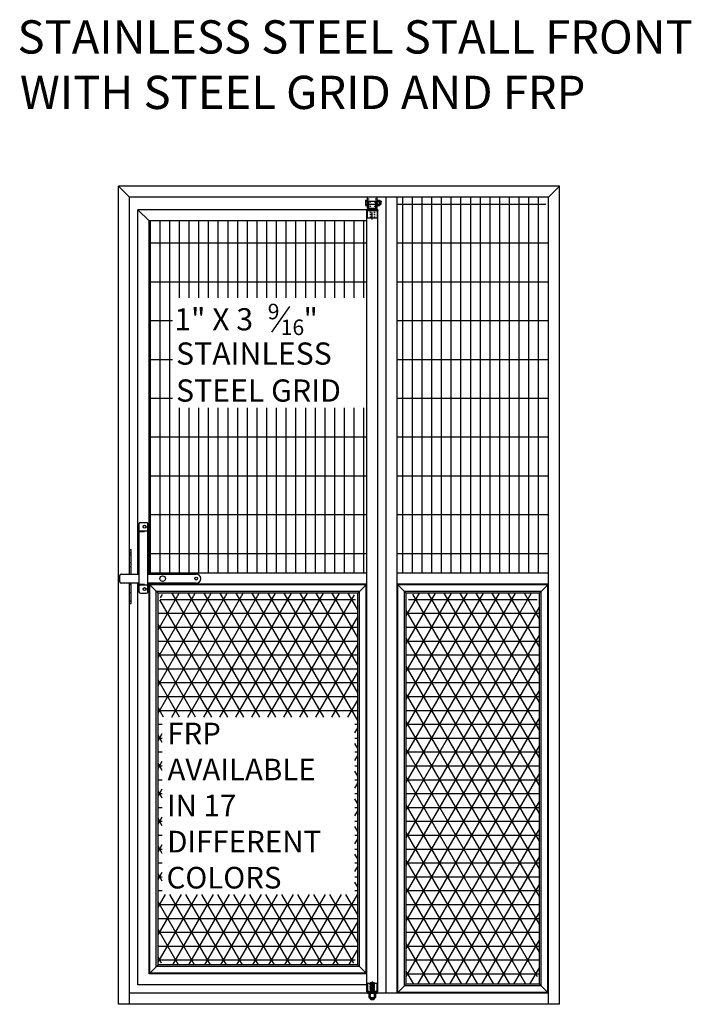
# Model space of a CAD drawing. Units: inches. Extents: x 533.6 to 594.2, y 221.9 to 310.6.
import ezdxf

# ---------------------------------------------------------------- set-up
doc = ezdxf.new("R2010")
doc.units = ezdxf.units.IN
doc.header["$MEASUREMENT"] = 0
for name, pattern in [('CENTER', [2, 1.25, -0.25, 0.25, -0.25]), ('HIDDEN', [0.375, 0.25, -0.125]), ('HIDDENX2', [0.75, 0.5, -0.25])]:
    doc.linetypes.add(name, pattern=pattern)
doc.layers.add('Mason Equipment', color=7, linetype='Continuous')
doc.styles.get("Standard").update_dxf_attribs({"font": 'TIMES.TTF'})

msp = doc.modelspace()

# ---------------------------------------------------------------- linework, layer by layer
at = {"layer": 'Mason Equipment'}
for p, q in [((542.521, 221.868), (542.521, 295.618)), ((582.271, 295.618), (542.521, 295.618)), ((543.521, 294.618), (542.521, 295.618)), ((582.271, 295.618), (581.271, 294.618)), ((582.271, 221.868), (582.271, 295.618)), ((543.521, 260.658), (543.521, 294.618)), ((581.271, 294.618), (543.521, 294.618)), ((564.786, 294.308), (564.786, 293.929)), ((564.823, 294.371), (564.922, 294.371)), ((564.823, 294.245), (564.922, 294.245)), ((564.823, 293.992), (564.922, 293.992)), ((564.823, 293.866), (564.922, 293.866)), ((565.833, 294.618), (564.958, 294.618)), ((564.958, 293.619), (564.958, 294.618)), ((564.958, 294.308), (564.958, 293.929)), ((565.833, 294.243), (564.958, 294.243)), ((564.958, 293.993), (565.833, 293.993)), ((565.708, 294.244), (565.083, 294.244)), ((565.083, 293.494), (565.083, 294.244)), ((565.708, 294.244), (565.708, 293.494)), ((565.833, 293.619), (565.833, 294.618)), ((565.833, 294.308), (565.833, 293.929)), ((565.87, 294.371), (566.016, 294.371)), ((565.87, 294.245), (566.016, 294.245)), ((565.87, 293.992), (566.016, 293.992)), ((565.87, 293.866), (566.016, 293.866)), ((566.049, 294.329), (566.076, 294.329)), ((566.049, 293.907), (566.076, 293.907)), ((566.052, 294.308), (566.052, 293.929)), ((566.076, 293.907), (566.076, 294.329)), ((566.138, 294.267), (566.138, 293.969)), ((566.208, 294.243), (566.138, 294.243)), ((566.138, 293.993), (566.208, 293.993)), ((566.208, 293.993), (566.208, 294.243)), ((566.646, 222.868), (566.646, 294.618)), ((567.646, 222.868), (567.646, 294.618)), ((581.053, 293.981), (567.646, 293.981)), ((568.14, 260.743), (568.14, 294.618)), ((569.015, 260.743), (569.015, 294.618)), ((569.89, 260.743), (569.89, 294.618)), ((570.765, 260.743), (570.765, 294.618)), ((571.64, 260.743), (571.64, 294.618)), ((572.515, 260.743), (572.515, 294.618)), ((573.39, 260.743), (573.39, 294.618)), ((574.265, 260.743), (574.265, 294.618)), ((575.14, 260.743), (575.14, 294.618)), ((576.015, 260.743), (576.015, 294.618)), ((576.89, 260.743), (576.89, 294.618)), ((577.765, 260.743), (577.765, 294.618)), ((578.64, 260.743), (578.64, 294.618)), ((579.515, 260.743), (579.515, 294.618)), ((580.39, 260.743), (580.39, 294.618)), ((581.271, 221.868), (581.271, 294.618)), ((544.271, 260.658), (544.271, 293.493)), ((565.896, 293.493), (544.271, 293.493)), ((545.271, 292.493), (544.271, 293.493)), ((564.896, 293.493), (564.896, 293.431)), ((565.896, 293.493), (564.896, 293.493)), ((564.896, 223.055), (564.896, 293.431)), ((564.896, 293.431), (565.896, 293.431)), ((565.833, 293.619), (564.958, 293.619)), ((564.958, 292.743), (564.958, 293.431)), ((565.708, 293.494), (565.083, 293.494)), ((565.833, 293.431), (565.833, 292.743)), ((565.896, 293.493), (565.896, 293.431)), ((565.896, 223.055), (565.896, 293.431)), ((545.271, 260.658), (545.271, 292.493)), ((564.896, 292.493), (545.271, 292.493)), ((545.39, 260.743), (545.39, 292.493)), ((546.265, 260.743), (546.265, 292.493)), ((547.14, 260.743), (547.14, 292.493)), ((548.015, 285.545), (548.015, 292.493)), ((548.89, 285.545), (548.89, 292.493)), ((549.765, 285.545), (549.765, 292.493)), ((550.64, 285.545), (550.64, 292.493)), ((551.515, 285.545), (551.515, 292.493)), ((552.39, 285.545), (552.39, 292.493)), ((553.265, 285.545), (553.265, 292.493)), ((554.14, 285.545), (554.14, 292.493)), ((555.015, 285.545), (555.015, 292.493)), ((555.89, 285.545), (555.89, 292.493)), ((556.765, 285.545), (556.765, 292.493)), ((557.64, 285.545), (557.64, 292.493)), ((558.515, 285.545), (558.515, 292.493)), ((559.39, 285.545), (559.39, 292.493)), ((560.265, 285.545), (560.265, 292.493)), ((561.14, 285.545), (561.14, 292.493)), ((562.015, 285.545), (562.015, 292.493)), ((562.89, 285.545), (562.89, 292.493)), ((563.765, 285.545), (563.765, 292.493)), ((564.64, 285.545), (564.64, 292.493)), ((565.833, 292.743), (564.958, 292.743)), ((581.265, 260.743), (581.265, 291.868)), ((564.896, 290.481), (545.271, 290.481)), ((581.271, 290.481), (567.646, 290.481)), ((564.896, 286.981), (545.271, 286.981)), ((581.271, 286.981), (567.646, 286.981)), ((556.343, 282.475), (557.949, 284.768)), ((547.39, 283.481), (545.271, 283.481)), ((581.271, 283.481), (567.646, 283.481)), ((547.39, 279.981), (545.271, 279.981)), ((581.271, 279.981), (567.646, 279.981)), ((547.39, 276.481), (545.271, 276.481)), ((581.271, 276.481), (567.646, 276.481)), ((548.015, 260.743), (548.015, 275.652)), ((548.89, 260.743), (548.89, 275.652)), ((549.765, 260.743), (549.765, 275.652)), ((550.64, 260.743), (550.64, 275.652)), ((551.515, 260.743), (551.515, 275.652)), ((552.39, 260.743), (552.39, 275.652)), ((553.265, 260.743), (553.265, 275.652)), ((554.14, 260.743), (554.14, 275.652)), ((555.015, 260.743), (555.015, 275.652)), ((555.89, 260.743), (555.89, 275.652)), ((556.765, 260.743), (556.765, 275.652)), ((557.64, 260.743), (557.64, 275.652)), ((558.515, 260.743), (558.515, 275.652)), ((559.39, 260.743), (559.39, 275.652)), ((560.265, 260.743), (560.265, 275.652)), ((561.14, 260.743), (561.14, 275.652)), ((562.015, 260.743), (562.015, 275.652)), ((562.89, 260.743), (562.89, 275.652)), ((563.765, 260.743), (563.765, 275.652)), ((564.64, 260.743), (564.64, 275.652)), ((564.896, 272.981), (545.271, 272.981)), ((581.271, 272.981), (567.646, 272.981)), ((564.896, 269.481), (545.271, 269.481)), ((581.271, 269.481), (567.646, 269.481)), ((564.896, 265.981), (545.271, 265.981)), ((581.271, 265.981), (567.646, 265.981)), ((543.521, 260.658), (543.521, 262.864)), ((543.521, 262.864), (543.646, 262.864)), ((543.646, 260.658), (543.646, 262.864)), ((564.896, 262.481), (545.271, 262.481)), ((581.271, 262.481), (567.646, 262.481)), ((542.646, 259.953), (542.646, 260.533)), ((542.771, 260.658), (544.365, 260.658)), ((545.177, 260.658), (549.521, 260.658)), ((564.896, 260.743), (545.271, 260.743)), ((581.271, 260.743), (567.646, 260.743)), ((544.365, 259.828), (542.771, 259.828)), ((543.521, 257.989), (543.521, 259.828)), ((543.521, 221.868), (543.521, 259.828)), ((543.646, 257.989), (543.646, 259.828)), ((544.271, 223.618), (544.271, 259.828)), ((549.521, 259.828), (545.177, 259.828)), ((545.271, 224.618), (545.271, 259.828)), ((564.896, 259.743), (545.271, 259.743)), ((564.833, 259.681), (545.333, 259.681)), ((545.333, 224.681), (545.333, 259.681)), ((545.333, 259.681), (546.083, 258.931)), ((564.833, 259.681), (564.083, 258.931)), ((564.833, 224.681), (564.833, 259.681)), ((581.271, 259.743), (567.646, 259.743)), ((581.208, 259.681), (567.708, 259.681)), ((567.708, 222.931), (567.708, 259.681)), ((567.708, 259.681), (568.458, 258.931)), ((581.208, 259.681), (580.458, 258.931)), ((581.208, 222.931), (581.208, 259.681)), ((564.24, 259.087), (545.927, 259.087)), ((545.927, 225.274), (545.927, 259.087)), ((564.083, 258.931), (546.083, 258.931)), ((546.083, 225.431), (546.083, 258.931)), ((564.083, 225.431), (564.083, 258.931)), ((564.24, 225.274), (564.24, 259.087)), ((580.615, 259.087), (568.302, 259.087)), ((568.302, 223.524), (568.302, 259.087)), ((580.458, 258.931), (568.458, 258.931)), ((568.458, 223.681), (568.458, 258.931)), ((580.458, 223.681), (580.458, 258.931)), ((580.615, 223.524), (580.615, 259.087)), ((543.521, 257.989), (543.646, 257.989)), ((564.896, 224.618), (545.271, 224.618)), ((564.896, 224.618), (545.271, 224.618)), ((546.083, 225.431), (545.333, 224.681)), ((564.833, 224.681), (545.333, 224.681)), ((564.24, 225.274), (545.927, 225.274)), ((564.083, 225.431), (546.083, 225.431)), ((564.833, 224.681), (564.083, 225.431)), ((565.833, 223.743), (564.958, 223.743)), ((564.958, 223.743), (564.958, 223.055)), ((565.55, 223.805), (565.208, 223.805)), ((565.242, 223.774), (565.208, 223.805)), ((565.242, 223.774), (565.208, 223.743)), ((565.208, 223.743), (565.583, 223.774)), ((565.242, 223.711), (565.208, 223.743)), ((565.242, 223.711), (565.208, 223.68)), ((565.208, 223.68), (565.583, 223.711)), ((565.242, 223.649), (565.208, 223.68)), ((565.242, 223.774), (565.55, 223.805)), ((565.242, 223.711), (565.55, 223.743)), ((565.242, 223.649), (565.55, 223.68)), ((565.55, 223.805), (565.583, 223.774)), ((565.55, 223.743), (565.583, 223.774)), ((565.55, 223.743), (565.583, 223.711)), ((565.55, 223.68), (565.583, 223.711)), ((565.55, 223.68), (565.583, 223.649)), ((565.833, 223.055), (565.833, 223.743)), ((568.458, 223.681), (567.708, 222.931)), ((580.458, 223.681), (568.458, 223.681)), ((581.208, 222.931), (580.458, 223.681)), ((581.271, 222.868), (543.521, 222.868)), ((564.896, 223.618), (544.271, 223.618)), ((564.896, 222.993), (564.896, 223.055)), ((564.896, 223.055), (565.896, 223.055)), ((565.896, 222.993), (564.896, 222.993)), ((564.958, 222.993), (564.958, 222.868)), ((564.958, 222.993), (565.833, 222.993)), ((564.958, 222.868), (565.833, 222.868)), ((565.083, 222.868), (565.083, 222.493)), ((565.242, 223.649), (565.208, 223.618)), ((565.208, 223.618), (565.583, 223.649)), ((565.242, 223.586), (565.208, 223.618)), ((565.242, 223.586), (565.208, 223.555)), ((565.208, 223.555), (565.583, 223.586)), ((565.242, 223.524), (565.208, 223.555)), ((565.242, 223.524), (565.208, 223.493)), ((565.208, 223.493), (565.583, 223.524)), ((565.242, 223.461), (565.208, 223.493)), ((565.242, 223.461), (565.208, 223.43)), ((565.208, 223.43), (565.583, 223.461)), ((565.242, 223.399), (565.208, 223.43)), ((565.242, 223.399), (565.208, 223.368)), ((565.208, 223.368), (565.583, 223.399)), ((565.242, 223.336), (565.208, 223.368)), ((565.242, 223.336), (565.208, 223.305)), ((565.208, 223.305), (565.583, 223.336)), ((565.242, 223.274), (565.208, 223.305)), ((565.242, 223.274), (565.208, 223.243)), ((565.208, 223.243), (565.583, 223.274)), ((565.242, 223.211), (565.208, 223.243)), ((565.242, 223.211), (565.208, 223.18)), ((565.208, 223.18), (565.583, 223.211)), ((565.242, 223.149), (565.208, 223.18)), ((565.242, 223.149), (565.208, 223.118)), ((565.208, 223.118), (565.583, 223.149)), ((565.242, 223.086), (565.208, 223.118)), ((565.242, 223.086), (565.208, 223.055)), ((565.208, 223.055), (565.583, 223.086)), ((565.583, 223.055), (565.208, 223.055)), ((565.208, 222.367), (565.208, 223.055)), ((565.242, 223.586), (565.55, 223.618)), ((565.242, 223.524), (565.55, 223.555)), ((565.242, 223.461), (565.55, 223.493)), ((565.242, 223.399), (565.55, 223.43)), ((565.242, 223.336), (565.55, 223.368)), ((565.242, 223.274), (565.55, 223.305)), ((565.242, 223.211), (565.55, 223.243)), ((565.242, 223.149), (565.55, 223.18)), ((565.55, 223.118), (565.242, 223.086)), ((565.55, 223.618), (565.583, 223.649)), ((565.55, 223.618), (565.583, 223.586)), ((565.55, 223.555), (565.583, 223.586)), ((565.55, 223.555), (565.583, 223.524)), ((565.55, 223.493), (565.583, 223.524)), ((565.55, 223.493), (565.583, 223.461)), ((565.55, 223.43), (565.583, 223.461)), ((565.55, 223.43), (565.583, 223.399)), ((565.55, 223.368), (565.583, 223.399)), ((565.55, 223.368), (565.583, 223.336)), ((565.55, 223.305), (565.583, 223.336)), ((565.55, 223.305), (565.583, 223.274)), ((565.55, 223.243), (565.583, 223.274)), ((565.55, 223.243), (565.583, 223.211)), ((565.55, 223.18), (565.583, 223.211)), ((565.55, 223.18), (565.583, 223.149)), ((565.55, 223.118), (565.583, 223.149)), ((565.55, 223.118), (565.583, 223.086)), ((565.55, 223.055), (565.583, 223.086)), ((565.583, 222.367), (565.583, 223.055)), ((565.708, 222.493), (565.708, 222.868)), ((565.833, 222.868), (565.833, 222.993)), ((565.896, 222.993), (565.896, 223.055)), ((581.208, 222.931), (567.708, 222.931)), ((580.615, 223.524), (568.302, 223.524)), ((565.083, 222.493), (565.708, 222.493)), ((565.208, 222.367), (565.583, 222.367)), ((565.27, 222.305), (565.521, 222.305)), ((582.271, 221.868), (542.521, 221.868))]:
    msp.add_line(p, q, dxfattribs=at)
at = {"layer": 'Mason Equipment', "linetype": 'HIDDEN', "ltscale": 0.25}
for p, q in [((564.958, 294.243), (565.083, 294.243)), ((564.958, 293.993), (565.083, 293.993)), ((565.083, 293.619), (565.083, 294.618)), ((565.208, 294.244), (565.208, 293.494)), ((565.583, 294.244), (565.583, 293.494)), ((565.708, 293.619), (565.708, 294.618)), ((565.708, 294.243), (565.833, 294.243)), ((565.708, 293.993), (565.833, 293.993)), ((565.208, 293.493), (565.208, 292.743)), ((565.242, 293.493), (565.242, 292.743)), ((565.55, 293.493), (565.55, 292.743)), ((565.583, 293.493), (565.583, 292.743)), ((565.208, 222.993), (565.208, 223.743)), ((565.242, 222.993), (565.242, 223.743)), ((565.55, 222.993), (565.55, 223.743)), ((565.583, 222.993), (565.583, 223.743)), ((565.208, 222.993), (565.208, 222.493)), ((565.583, 222.993), (565.583, 222.493))]:
    msp.add_line(p, q, dxfattribs=at)
at = {"layer": 'Mason Equipment', "linetype": 'CENTER', "ltscale": 0.5}
for p, q in [((565.396, 292.616), (565.396, 293.624)), ((565.396, 223.932), (565.396, 222.924)), ((565.396, 223.87), (565.396, 222.862))]:
    msp.add_line(p, q, dxfattribs=at)
at = {"layer": 'Mason Equipment', "linetype": 'Continuous'}
for p, q in [((544.365, 265.174), (544.365, 259.049)), ((544.365, 264.549), (545.177, 264.549)), ((544.49, 265.299), (545.052, 265.299)), ((545.177, 259.049), (545.177, 265.174)), ((544.365, 259.674), (545.177, 259.674)), ((544.365, 259.049), (544.365, 259.049)), ((544.49, 258.924), (545.052, 258.924))]:
    msp.add_line(p, q, dxfattribs=at)
at = {"layer": 'Mason Equipment', "linetype": 'HIDDENX2'}
for p, q in [((544.365, 264.489), (545.177, 264.489)), ((544.365, 259.734), (545.177, 259.734))]:
    msp.add_line(p, q, dxfattribs=at)
at = {"layer": 'Mason Equipment', "linetype": 'HIDDEN', "ltscale": 0.125}
for p, q in [((543.521, 262.591), (543.646, 262.591)), ((543.521, 262.388), (543.646, 262.388)), ((543.521, 261.709), (543.646, 261.709)), ((543.521, 261.329), (543.646, 261.329)), ((543.521, 259.733), (543.646, 259.733)), ((543.521, 258.989), (543.646, 258.989)), ((543.521, 258.239), (543.646, 258.239))]:
    msp.add_line(p, q, dxfattribs=at)
at = {"layer": 'Mason Equipment', "color": 41, "linetype": 'Continuous'}
for p, q in [((546.083, 255.619), (547.995, 258.931)), ((546.083, 253.119), (549.439, 258.931)), ((546.083, 250.619), (550.882, 258.931)), ((546.083, 248.119), (552.326, 258.931)), ((552.361, 247.745), (546.258, 258.316)), ((546.272, 258.368), (563.895, 258.368)), ((546.31, 258.511), (546.476, 258.8)), ((547.311, 247.745), (553.769, 258.931)), ((553.804, 247.745), (547.346, 258.931)), ((548.755, 247.745), (555.212, 258.931)), ((555.248, 247.745), (548.79, 258.931)), ((550.198, 247.745), (556.656, 258.931)), ((556.691, 247.745), (550.233, 258.931)), ((551.641, 247.745), (558.099, 258.931)), ((558.134, 247.745), (551.677, 258.931)), ((553.085, 247.745), (559.542, 258.931)), ((559.578, 247.745), (553.12, 258.931)), ((554.528, 247.745), (560.986, 258.931)), ((561.021, 247.745), (554.563, 258.931)), ((555.971, 247.745), (562.429, 258.931)), ((562.464, 247.745), (556.007, 258.931)), ((557.415, 247.745), (563.783, 258.775)), ((564.083, 247.441), (557.45, 258.931)), ((564.083, 249.941), (558.893, 258.931)), ((564.083, 252.441), (560.337, 258.931)), ((564.083, 254.941), (561.78, 258.931)), ((564.083, 257.441), (563.228, 258.924)), ((568.458, 256.874), (569.646, 258.931)), ((568.458, 254.374), (571.089, 258.931)), ((568.458, 251.874), (572.533, 258.931)), ((568.458, 249.374), (573.976, 258.931)), ((568.458, 246.874), (575.42, 258.931)), ((568.458, 244.374), (576.863, 258.931)), ((568.458, 241.874), (578.306, 258.931)), ((568.458, 239.374), (579.727, 258.89)), ((568.647, 258.368), (580.27, 258.368)), ((580.458, 239.079), (569.043, 258.851)), ((580.458, 241.579), (570.44, 258.931)), ((580.458, 244.079), (571.884, 258.931)), ((580.458, 246.579), (573.327, 258.931)), ((580.458, 249.079), (574.771, 258.931)), ((580.458, 251.579), (576.214, 258.931)), ((580.458, 254.079), (577.657, 258.931)), ((580.458, 256.579), (579.101, 258.931)), ((568.458, 236.874), (580.458, 257.658)), ((546.083, 257.118), (564.083, 257.118)), ((558.858, 247.745), (564.083, 256.796)), ((580.458, 236.579), (568.458, 257.363)), ((568.458, 257.118), (580.458, 257.118)), ((550.917, 247.745), (546.083, 256.118)), ((546.083, 255.868), (564.083, 255.868)), ((568.458, 255.868), (580.458, 255.868)), ((568.458, 234.374), (580.458, 255.158)), ((580.458, 234.079), (568.458, 254.863)), ((546.083, 254.618), (564.083, 254.618)), ((560.302, 247.745), (564.083, 254.296)), ((568.458, 254.618), (580.458, 254.618)), ((549.474, 247.745), (546.083, 253.618)), ((546.083, 253.368), (564.083, 253.368)), ((568.458, 253.368), (580.458, 253.368)), ((546.083, 252.118), (564.083, 252.118)), ((568.458, 231.874), (580.458, 252.658)), ((580.458, 231.579), (568.458, 252.363)), ((568.458, 252.118), (580.458, 252.118)), ((561.745, 247.745), (564.083, 251.796)), ((548.031, 247.745), (546.083, 251.118)), ((546.083, 250.868), (564.083, 250.868)), ((568.458, 250.868), (580.458, 250.868)), ((546.083, 249.618), (564.083, 249.618)), ((568.458, 229.374), (580.458, 250.158)), ((580.458, 229.079), (568.458, 249.863)), ((568.458, 249.618), (580.458, 249.618)), ((546.587, 247.745), (546.083, 248.618)), ((563.188, 247.745), (564.083, 249.296)), ((546.083, 248.368), (564.083, 248.368)), ((568.458, 248.368), (580.458, 248.368)), ((568.458, 226.874), (580.458, 247.658)), ((546.083, 247.118), (546.466, 247.118)), ((563.825, 247.118), (564.083, 247.118)), ((563.825, 246.349), (564.083, 246.796)), ((580.458, 226.579), (568.458, 247.363)), ((568.458, 247.118), (580.458, 247.118)), ((546.083, 245.619), (546.466, 246.281)), ((546.466, 245.456), (546.083, 246.118)), ((546.083, 245.868), (546.466, 245.868)), ((563.825, 245.868), (564.083, 245.868)), ((568.458, 245.868), (580.458, 245.868)), ((564.083, 244.941), (563.825, 245.388)), ((568.458, 224.374), (580.458, 245.158)), ((546.083, 244.618), (546.466, 244.618)), ((563.825, 244.618), (564.083, 244.618)), ((563.825, 243.849), (564.083, 244.296)), ((580.3, 224.353), (568.458, 244.863)), ((568.458, 244.618), (580.458, 244.618)), ((546.083, 243.119), (546.466, 243.781)), ((546.466, 242.956), (546.083, 243.618)), ((546.083, 243.368), (546.466, 243.368)), ((563.825, 243.368), (564.083, 243.368)), ((568.458, 243.368), (580.458, 243.368)), ((564.083, 242.441), (563.825, 242.888)), ((579.245, 223.681), (568.458, 242.363)), ((569.502, 223.681), (580.458, 242.658)), ((546.083, 242.118), (546.466, 242.118)), ((563.825, 242.118), (564.083, 242.118)), ((563.825, 241.349), (564.083, 241.796)), ((568.458, 242.118), (580.458, 242.118)), ((546.083, 240.619), (546.466, 241.281)), ((546.466, 240.456), (546.083, 241.118)), ((546.083, 240.868), (546.466, 240.868)), ((563.825, 240.868), (564.083, 240.868)), ((568.458, 240.868), (580.458, 240.868)), ((564.083, 239.941), (563.825, 240.388)), ((577.802, 223.681), (568.458, 239.863)), ((570.945, 223.681), (580.458, 240.158)), ((546.083, 239.618), (546.466, 239.618)), ((546.083, 238.119), (546.466, 238.781)), ((563.825, 239.618), (564.083, 239.618)), ((563.825, 238.849), (564.083, 239.296)), ((568.458, 239.618), (580.458, 239.618)), ((546.466, 237.956), (546.083, 238.618)), ((546.083, 238.368), (546.466, 238.368)), ((563.825, 238.368), (564.083, 238.368)), ((564.083, 237.441), (563.825, 237.888)), ((568.458, 238.368), (580.458, 238.368)), ((546.083, 237.118), (546.466, 237.118)), ((563.825, 237.118), (564.083, 237.118)), ((576.358, 223.681), (568.458, 237.363)), ((568.458, 237.118), (580.458, 237.118)), ((572.388, 223.681), (580.458, 237.658)), ((546.083, 235.619), (546.466, 236.281)), ((546.466, 235.456), (546.083, 236.118)), ((563.825, 236.349), (564.083, 236.796)), ((546.083, 235.868), (546.466, 235.868)), ((563.825, 235.868), (564.083, 235.868)), ((564.083, 234.941), (563.825, 235.388)), ((568.458, 235.868), (580.458, 235.868)), ((546.083, 234.618), (546.466, 234.618)), ((563.825, 234.618), (564.083, 234.618)), ((574.915, 223.681), (568.458, 234.863)), ((568.458, 234.618), (580.458, 234.618)), ((573.832, 223.681), (580.458, 235.158)), ((546.083, 233.119), (546.466, 233.781)), ((546.466, 232.956), (546.083, 233.618)), ((563.825, 233.849), (564.083, 234.296)), ((546.083, 233.368), (546.466, 233.368)), ((563.825, 233.368), (564.083, 233.368)), ((564.083, 232.441), (563.825, 232.888)), ((568.458, 233.368), (580.458, 233.368)), ((575.275, 223.681), (580.458, 232.658)), ((546.083, 232.118), (546.466, 232.118)), ((546.083, 230.619), (546.752, 231.777)), ((546.083, 228.119), (548.195, 231.777)), ((546.107, 225.66), (549.639, 231.777)), ((550.811, 225.431), (547.147, 231.777)), ((547.418, 225.431), (551.082, 231.777)), ((552.254, 225.431), (548.59, 231.777)), ((548.861, 225.431), (552.525, 231.777)), ((553.697, 225.431), (550.033, 231.777)), ((550.305, 225.431), (553.969, 231.777)), ((555.141, 225.431), (551.477, 231.777)), ((551.748, 225.431), (555.412, 231.777)), ((556.584, 225.431), (552.92, 231.777)), ((553.192, 225.431), (556.856, 231.777)), ((558.027, 225.431), (554.363, 231.777)), ((554.635, 225.431), (558.299, 231.777)), ((559.471, 225.431), (555.807, 231.777)), ((556.078, 225.431), (559.742, 231.777)), ((560.914, 225.431), (557.25, 231.777)), ((557.522, 225.431), (561.186, 231.777)), ((562.358, 225.431), (558.694, 231.777)), ((558.965, 225.431), (562.629, 231.777)), ((563.721, 225.57), (560.137, 231.777)), ((560.408, 225.431), (564.083, 231.796)), ((564.083, 227.441), (561.58, 231.777)), ((564.083, 229.941), (563.024, 231.777)), ((563.825, 232.118), (564.083, 232.118)), ((573.472, 223.681), (568.458, 232.363)), ((568.458, 232.118), (580.458, 232.118)), ((549.367, 225.431), (546.083, 231.118)), ((546.083, 230.868), (564.083, 230.868)), ((568.458, 230.868), (580.458, 230.868)), ((576.719, 223.681), (580.458, 230.158)), ((546.083, 229.618), (564.083, 229.618)), ((561.852, 225.431), (564.083, 229.296)), ((572.028, 223.681), (568.458, 229.863)), ((568.458, 229.618), (580.458, 229.618)), ((547.924, 225.431), (546.083, 228.618)), ((546.083, 228.368), (564.083, 228.368)), ((568.458, 228.368), (580.458, 228.368)), ((570.585, 223.681), (568.458, 227.363)), ((578.162, 223.681), (580.458, 227.658)), ((546.083, 227.118), (564.083, 227.118)), ((563.312, 225.46), (564.083, 226.796)), ((568.458, 227.118), (580.458, 227.118)), ((546.392, 225.584), (546.083, 226.118)), ((546.083, 225.868), (563.862, 225.868)), ((568.458, 225.868), (580.458, 225.868)), ((569.105, 223.744), (568.458, 224.863)), ((568.458, 224.618), (580.371, 224.618)), ((579.611, 223.69), (580.458, 225.158))]:
    msp.add_line(p, q, dxfattribs=at)
at = {"layer": 'Mason Equipment', "linetype": 'Continuous'}
for centre in [(544.865, 264.924), (544.865, 259.299)]:
    msp.add_circle(centre, 0.133, dxfattribs=at)
at = {"layer": 'Mason Equipment'}
for centre, radius in [((544.865, 264.924), 0.125), ((546.497, 260.243), 0.25), ((549.521, 260.243), 0.13), ((549.521, 260.243), 0.125), ((544.865, 259.299), 0.125)]:
    msp.add_circle(centre, radius, dxfattribs=at)
for centre, radius, start, end in [((564.859, 294.308), 0.0729, 120, 240), ((565.023, 294.118), 0.237, 147.79577, 212.20423), ((564.859, 293.929), 0.0729, 120, 240), ((564.886, 294.308), 0.0729, 300, 60), ((564.722, 294.118), 0.237, 327.79577, 32.20423), ((564.886, 293.929), 0.0729, 300, 60), ((565.906, 294.308), 0.0729, 120, 240), ((566.07, 294.118), 0.237, 147.79577, 212.20423), ((565.906, 293.929), 0.0729, 120, 240), ((565.979, 294.308), 0.0729, 300, 60), ((565.815, 294.118), 0.237, 327.79577, 32.20423), ((565.979, 293.929), 0.0729, 300, 60), ((566.076, 294.267), 0.062, 0, 90), ((566.076, 293.969), 0.062, 270, 0), ((542.771, 260.533), 0.125, 90, 180), ((549.521, 260.243), 0.415, 270, 90), ((542.771, 259.953), 0.125, 180, 270), ((565.27, 222.367), 0.062, 180, 270), ((565.521, 222.367), 0.062, 270, 0)]:
    msp.add_arc(centre, radius, start, end, dxfattribs=at)
at = {"layer": 'Mason Equipment', "linetype": 'Continuous'}
for centre, start, end in [((544.49, 265.174), 90, 180), ((545.052, 265.174), 0, 90), ((544.49, 259.049), 180, 270), ((545.052, 259.049), 270, 0)]:
    msp.add_arc(centre, 0.125, start, end, dxfattribs=at)
at = {"layer": 'Mason Equipment', "color": 0, "linetype": 'ByBlock'}
for p in [(564.958, 294.243), (564.958, 293.993), (565.833, 293.993), (566.208, 294.243)]:
    msp.add_point(p, dxfattribs=at)

# ---------------------------------------------------------------- texts
at = {"layer": 'Mason Equipment'}
for s, height, p in [('STAINLESS STEEL STALL FRONT', 3, (533.415, 307.576)), ('WITH STEEL GRID AND FRP', 3, (533.634, 302.576)), ('9', 1.4, (555.968, 283.621)), ('1" X 3 ', 2, (547.544, 282.621)), ('"', 2.001, (559.198, 282.621)), ('16', 1.4, (557.137, 282.2)), ('STAINLESS', 2.0006, (547.705, 279.531)), ('STEEL GRID', 2.0006, (547.705, 276.197)), ('FRP', 1.95, (546.907, 245.308)), ('AVAILABLE', 1.95, (546.931, 242.058)), ('IN 17', 1.95, (546.882, 238.808)), ('DIFFERENT', 1.95, (546.904, 235.558)), ('COLORS', 1.95, (546.849, 232.308))]:
    msp.add_text(s, height=height, dxfattribs=at).set_placement(p)

doc.saveas('drawing.dxf')
